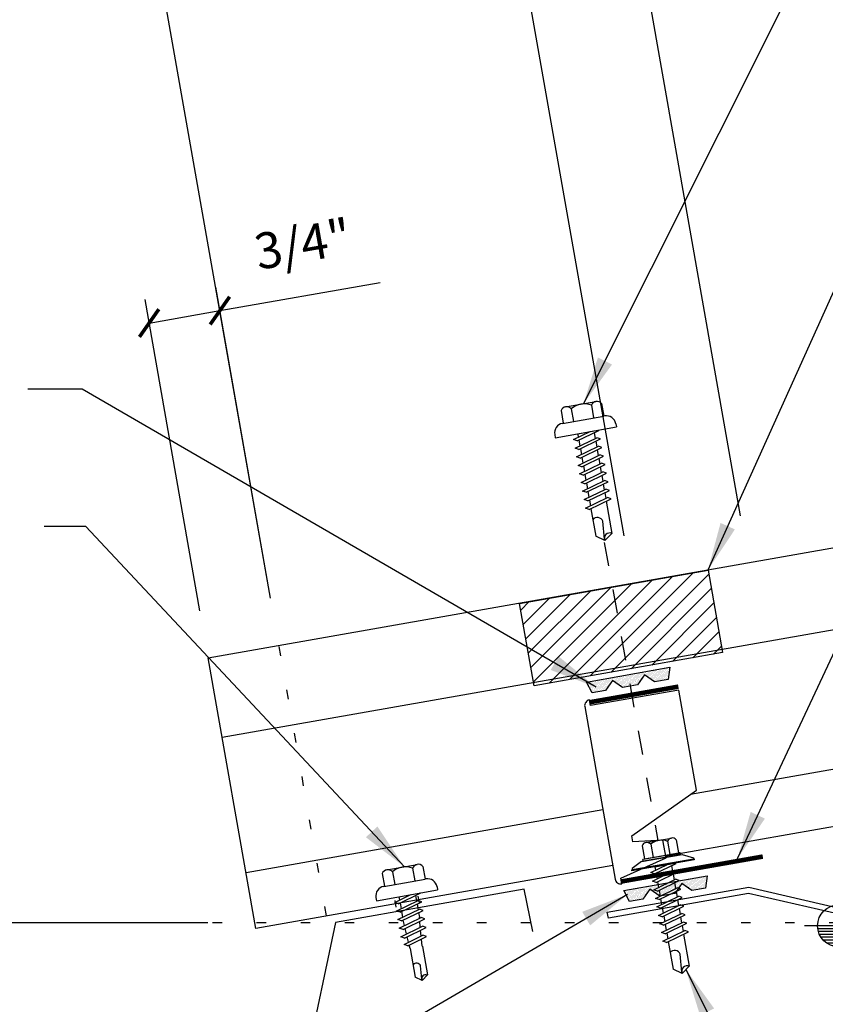
# Model space of a CAD drawing. Extents: x 8 to 103.4, y 2 to 48.3.
# Drawn here: x 15.7 to 24.1, y 21.7 to 32 of the extents above; entities that cross this region are included whole.
import ezdxf

# ---------------------------------------------------------------- set-up
doc = ezdxf.new("R2010")
doc.units = 0
doc.header["$LTSCALE"] = 4
doc.header["$MEASUREMENT"] = 0
doc.linetypes.add('ACAD_ISO07W100', pattern=[3, 0, -3])
doc.linetypes.add('DASH3', pattern=[0.125, 0.0625, -0.0625])
doc.layers.get('0').update_dxf_attribs({"linetype": 'CONTINUOUS'})
doc.layers.get('DEFPOINTS').update_dxf_attribs({"linetype": 'CONTINUOUS'})
for name, color, linetype in [('ANNOBJ', 7, 'CONTINUOUS'), ('ANNTEXT', 2, 'CONTINUOUS'), ('CLO', 3, 'CONTINUOUS'), ('DIM', 7, 'CONTINUOUS'), ('ELEV-MK', 3, 'CONTINUOUS'), ('FASTENER', 9, 'CONTINUOUS'), ('PANEL', 11, 'CONTINUOUS'), ('SEALANT', 8, 'CONTINUOUS'), ('STLA', 12, 'CONTINUOUS'), ('TAPE', 8, 'CONTINUOUS'), ('TEXT', 2, 'CONTINUOUS'), ('TRIM', 6, 'CONTINUOUS')]:
    doc.layers.add(name, color=color, linetype=linetype)
doc.styles.add('TEXT1', font='ROMANS.shx', dxfattribs={"width": 0.75, "height": 0.375})
doc.dimstyles.new('DETAIL', dxfattribs={"dimscale": 4, "dimtxt": 0.09375, "dimasz": 0.0625, "dimexe": 0.0625, "dimexo": 0.125, "dimgap": 0.0625, "dimtad": 1, "dimdec": 4, "dimzin": 3, "dimdsep": 46, "dimlunit": 4, "dimtxsty": 'TEXT1', "dimblk": 'ARCHTICK', "dimcen": 0.0625, "dimclrd": 7, "dimclre": 7, "dimclrt": 2, "dimadec": 0, "dimazin": 0, "dimtfac": 0.59375, "dimtdec": 4, "dimtmove": 0, "dimatfit": 3, "dimfxl": 0, "dimfrac": 2, "dimtolj": 1, "dimtzin": 3, "dimarcsym": 0})
doc.dimstyles.new('DETAIL$7', dxfattribs={"dimscale": 4, "dimtxt": 0.09375, "dimasz": 0.125, "dimexe": 0.0625, "dimexo": 0.125, "dimgap": 0.0625, "dimtad": 1, "dimdec": 4, "dimzin": 3, "dimdsep": 46, "dimlunit": 4, "dimtxsty": 'TEXT1', "dimblk": 'ARCHTICK', "dimcen": 0.0625, "dimclrd": 7, "dimclre": 7, "dimclrt": 2, "dimadec": 0, "dimazin": 0, "dimtfac": 0.59375, "dimtdec": 4, "dimtmove": 0, "dimatfit": 3, "dimfxl": 0, "dimfrac": 2, "dimtolj": 1, "dimtzin": 3, "dimarcsym": 0})

# ---------------------------------------------------------------- blocks, each defined once
blk = doc.blocks.new('MB_DW3')
at = {"layer": 'FASTENER'}
for p, q in [((-0.161, 0.337), (0.161, 0.337)), ((-0.215, 0.305), (-0.215, 0.171)), ((-0.107, 0.305), (-0.107, 0.171)), ((0.107, 0.305), (0.107, 0.171)), ((0.215, 0.305), (0.215, 0.171)), ((-0.224, 0.171), (0.215, 0.171)), ((-0.324, 0.071), (-0.324, 0.037)), ((-0.324, 0.037), (0.324, 0.037)), ((-0.139, -0.016), (0.046, 0.037)), ((-0.104, -0.036), (0.139, 0.033)), ((-0.086, 0.037), (0.086, 0.037)), ((-0.086, 0.037), (-0.086, -0.001)), ((0.086, 0.037), (0.133, 0.037)), ((0.086, 0.018), (0.086, -0.042)), ((0.139, 0.033), (0.133, 0.037)), ((0.324, 0.071), (0.324, 0.037)), ((-0.104, -0.036), (-0.139, -0.016)), ((-0.139, -0.107), (0.104, -0.038)), ((-0.104, -0.127), (0.139, -0.058)), ((-0.086, -0.031), (-0.086, -0.092)), ((0.086, -0.073), (0.086, -0.133)), ((0.139, -0.058), (0.104, -0.038)), ((-0.104, -0.127), (-0.139, -0.107)), ((-0.139, -0.198), (0.104, -0.128)), ((-0.104, -0.218), (-0.139, -0.198)), ((-0.104, -0.218), (0.139, -0.149)), ((-0.086, -0.122), (-0.086, -0.183)), ((0.086, -0.164), (0.086, -0.224)), ((0.139, -0.149), (0.104, -0.128)), ((-0.139, -0.289), (0.104, -0.219)), ((-0.104, -0.309), (-0.139, -0.289)), ((-0.104, -0.309), (0.139, -0.239)), ((-0.086, -0.213), (-0.086, -0.274)), ((-0.086, -0.304), (-0.086, -0.364)), ((0.086, -0.255), (0.086, -0.315)), ((0.139, -0.239), (0.104, -0.219)), ((-0.139, -0.38), (0.104, -0.31)), ((-0.104, -0.4), (-0.139, -0.38)), ((-0.139, -0.47), (0.104, -0.401)), ((-0.104, -0.4), (0.139, -0.33)), ((-0.086, -0.395), (-0.086, -0.455)), ((0.086, -0.345), (0.086, -0.406)), ((0.139, -0.33), (0.104, -0.31)), ((0.139, -0.421), (0.104, -0.401)), ((-0.104, -0.491), (-0.139, -0.47)), ((-0.139, -0.561), (0.104, -0.492)), ((-0.104, -0.491), (0.139, -0.421)), ((-0.104, -0.581), (0.139, -0.512)), ((-0.086, -0.486), (-0.086, -0.546)), ((0.086, -0.436), (0.086, -0.497)), ((0.139, -0.512), (0.104, -0.492)), ((-0.104, -0.581), (-0.139, -0.561)), ((-0.139, -0.652), (0.104, -0.583)), ((-0.104, -0.672), (0.139, -0.603)), ((-0.086, -0.577), (-0.086, -0.637)), ((0.086, -0.527), (0.086, -0.588)), ((0.139, -0.603), (0.104, -0.583)), ((-0.104, -0.672), (-0.139, -0.652)), ((-0.139, -0.743), (0.104, -0.674)), ((-0.104, -0.763), (0.139, -0.694)), ((-0.086, -0.667), (-0.086, -0.728)), ((0.086, -0.618), (0.086, -0.679)), ((0.086, -0.709), (0.086, -1.05)), ((0.139, -0.694), (0.104, -0.674)), ((-0.104, -0.763), (-0.139, -0.743)), ((-0.086, -0.758), (-0.086, -1.05)), ((-0.002, -1.095), (0.014, -0.909)), ((0, -1.111), (-0.086, -1.05)), ((0, -1.111), (0.086, -1.05))]:
    blk.add_line(p, q, dxfattribs=at)
for centre, radius, start, end in [((-0.161, 0.274), 0.0628, 29.8754, 150.1246), ((0, 0.141), 0.196, 56.9974, 123.0026), ((0.161, 0.274), 0.0628, 29.8754, 150.1246), ((-0.224, 0.071), 0.1, 90, 180), ((0.224, 0.071), 0.1, 0, 90), ((-0.046, -0.921), 0.0615, 11.1445, 130.906), ((0.054, -1.097), 0.0563, 55.4585, 194.8454)]:
    blk.add_arc(centre, radius, start, end, dxfattribs=at)
blk = doc.blocks.new('MB_UDICM')
at = {"layer": 'CLO'}
blk.add_lwpolyline([(0, 1), (0, 0.06, 0.414337), (0.06, 0), (0.06, 0.06), (0.562, 0.187), (0.562, 0.375), (0.25, 0.413), (0.25, 0.476), (1, 0.828), (1, 1.89), (0.06, 1.89), (0.06, 1.95, 0.414214), (0, 1.89)], format="xyb", close=True, dxfattribs=at)
at = {"layer": 'CLO', "const_width": 0.0478}
for points in [[(0.06, 1.926), (1, 1.926)], [(0.06, 0.024), (1.56, 0.024)]]:
    blk.add_lwpolyline(points, dxfattribs=at)
blk = doc.blocks.new('*X7')
at = {"color": 0}
for p, q in [((-0.434, 0.135), (-0.434, 0.135)), ((-0.434, 0.123), (-0.434, 0.123)), ((-0.422, 0.141), (-0.422, 0.141)), ((-0.422, 0.129), (-0.422, 0.129)), ((-0.422, 0.117), (-0.422, 0.117)), ((-0.422, 0.105), (-0.422, 0.105)), ((-0.41, 0.135), (-0.41, 0.135)), ((-0.41, 0.123), (-0.41, 0.123)), ((-0.41, 0.111), (-0.41, 0.111)), ((-0.398, 0.141), (-0.398, 0.141)), ((-0.398, 0.129), (-0.398, 0.129)), ((-0.398, 0.117), (-0.398, 0.117)), ((-0.398, 0.105), (-0.398, 0.105)), ((-0.387, 0.135), (-0.387, 0.135)), ((-0.387, 0.123), (-0.387, 0.123)), ((-0.387, 0.111), (-0.387, 0.111)), ((-0.375, 0.141), (-0.375, 0.141)), ((-0.375, 0.129), (-0.375, 0.129)), ((-0.375, 0.117), (-0.375, 0.117)), ((-0.375, 0.105), (-0.375, 0.105)), ((-0.363, 0.135), (-0.363, 0.135)), ((-0.363, 0.123), (-0.363, 0.123)), ((-0.363, 0.111), (-0.363, 0.111)), ((-0.352, 0.141), (-0.352, 0.141)), ((-0.352, 0.129), (-0.352, 0.129)), ((-0.352, 0.117), (-0.352, 0.117)), ((-0.352, 0.105), (-0.352, 0.105)), ((-0.34, 0.135), (-0.34, 0.135)), ((-0.34, 0.123), (-0.34, 0.123)), ((-0.34, 0.111), (-0.34, 0.111)), ((-0.328, 0.141), (-0.328, 0.141)), ((-0.328, 0.129), (-0.328, 0.129)), ((-0.328, 0.117), (-0.328, 0.117)), ((-0.328, 0.105), (-0.328, 0.105)), ((-0.316, 0.135), (-0.316, 0.135)), ((-0.316, 0.123), (-0.316, 0.123)), ((-0.316, 0.111), (-0.316, 0.111)), ((-0.305, 0.141), (-0.305, 0.141)), ((-0.305, 0.129), (-0.305, 0.129)), ((-0.305, 0.117), (-0.305, 0.117)), ((-0.305, 0.105), (-0.305, 0.105)), ((-0.293, 0.135), (-0.293, 0.135)), ((-0.293, 0.123), (-0.293, 0.123)), ((-0.293, 0.111), (-0.293, 0.111)), ((-0.281, 0.141), (-0.281, 0.141)), ((-0.281, 0.129), (-0.281, 0.129)), ((-0.281, 0.117), (-0.281, 0.117)), ((-0.281, 0.105), (-0.281, 0.105)), ((-0.27, 0.135), (-0.27, 0.135)), ((-0.27, 0.123), (-0.27, 0.123)), ((-0.27, 0.111), (-0.27, 0.111)), ((-0.258, 0.141), (-0.258, 0.141)), ((-0.258, 0.129), (-0.258, 0.129)), ((-0.258, 0.117), (-0.258, 0.117)), ((-0.258, 0.105), (-0.258, 0.105)), ((-0.246, 0.135), (-0.246, 0.135)), ((-0.246, 0.123), (-0.246, 0.123)), ((-0.246, 0.111), (-0.246, 0.111)), ((-0.234, 0.141), (-0.234, 0.141)), ((-0.234, 0.129), (-0.234, 0.129)), ((-0.234, 0.117), (-0.234, 0.117)), ((-0.234, 0.105), (-0.234, 0.105)), ((-0.223, 0.135), (-0.223, 0.135)), ((-0.223, 0.123), (-0.223, 0.123)), ((-0.223, 0.111), (-0.223, 0.111)), ((-0.211, 0.141), (-0.211, 0.141)), ((-0.211, 0.129), (-0.211, 0.129)), ((-0.211, 0.117), (-0.211, 0.117)), ((-0.211, 0.105), (-0.211, 0.105)), ((-0.199, 0.135), (-0.199, 0.135)), ((-0.199, 0.123), (-0.199, 0.123)), ((-0.199, 0.111), (-0.199, 0.111)), ((-0.188, 0.141), (-0.188, 0.141)), ((-0.188, 0.129), (-0.188, 0.129)), ((-0.188, 0.117), (-0.188, 0.117)), ((-0.188, 0.105), (-0.188, 0.105)), ((-0.176, 0.135), (-0.176, 0.135)), ((-0.176, 0.123), (-0.176, 0.123)), ((-0.176, 0.111), (-0.176, 0.111)), ((-0.164, 0.141), (-0.164, 0.141)), ((-0.164, 0.129), (-0.164, 0.129)), ((-0.164, 0.117), (-0.164, 0.117)), ((-0.164, 0.105), (-0.164, 0.105)), ((-0.152, 0.135), (-0.152, 0.135)), ((-0.152, 0.123), (-0.152, 0.123)), ((-0.152, 0.111), (-0.152, 0.111)), ((-0.141, 0.141), (-0.141, 0.141)), ((-0.141, 0.129), (-0.141, 0.129)), ((-0.141, 0.117), (-0.141, 0.117)), ((-0.141, 0.105), (-0.141, 0.105)), ((-0.129, 0.135), (-0.129, 0.135)), ((-0.129, 0.123), (-0.129, 0.123)), ((-0.129, 0.111), (-0.129, 0.111)), ((-0.117, 0.141), (-0.117, 0.141)), ((-0.117, 0.129), (-0.117, 0.129)), ((-0.117, 0.117), (-0.117, 0.117)), ((-0.117, 0.105), (-0.117, 0.105)), ((-0.105, 0.135), (-0.105, 0.135)), ((-0.105, 0.123), (-0.105, 0.123)), ((-0.105, 0.111), (-0.105, 0.111)), ((-0.094, 0.141), (-0.094, 0.141)), ((-0.094, 0.129), (-0.094, 0.129)), ((-0.094, 0.117), (-0.094, 0.117)), ((-0.094, 0.105), (-0.094, 0.105)), ((-0.082, 0.135), (-0.082, 0.135)), ((-0.082, 0.123), (-0.082, 0.123)), ((-0.082, 0.111), (-0.082, 0.111)), ((-0.07, 0.141), (-0.07, 0.141)), ((-0.07, 0.129), (-0.07, 0.129)), ((-0.07, 0.117), (-0.07, 0.117)), ((-0.07, 0.105), (-0.07, 0.105)), ((-0.059, 0.135), (-0.059, 0.135)), ((-0.059, 0.123), (-0.059, 0.123)), ((-0.059, 0.111), (-0.059, 0.111)), ((-0.047, 0.141), (-0.047, 0.141)), ((-0.047, 0.129), (-0.047, 0.129)), ((-0.047, 0.117), (-0.047, 0.117)), ((-0.047, 0.105), (-0.047, 0.105)), ((-0.035, 0.135), (-0.035, 0.135)), ((-0.035, 0.123), (-0.035, 0.123)), ((-0.035, 0.111), (-0.035, 0.111)), ((-0.023, 0.141), (-0.023, 0.141)), ((-0.023, 0.129), (-0.023, 0.129)), ((-0.023, 0.117), (-0.023, 0.117)), ((-0.023, 0.105), (-0.023, 0.105)), ((-0.012, 0.135), (-0.012, 0.135)), ((-0.012, 0.123), (-0.012, 0.123)), ((-0.012, 0.111), (-0.012, 0.111)), ((0, 0.141), (0, 0.141)), ((0, 0.129), (0, 0.129)), ((0, 0.117), (0, 0.117)), ((0, 0.105), (0, 0.105)), ((0.012, 0.135), (0.012, 0.135)), ((0.012, 0.123), (0.012, 0.123)), ((0.012, 0.111), (0.012, 0.111)), ((0.023, 0.141), (0.023, 0.141)), ((0.023, 0.129), (0.023, 0.129)), ((0.023, 0.117), (0.023, 0.117)), ((0.023, 0.105), (0.023, 0.105)), ((0.035, 0.135), (0.035, 0.135)), ((0.035, 0.123), (0.035, 0.123)), ((0.035, 0.111), (0.035, 0.111)), ((0.047, 0.141), (0.047, 0.141)), ((0.047, 0.129), (0.047, 0.129)), ((0.047, 0.117), (0.047, 0.117)), ((0.047, 0.105), (0.047, 0.105)), ((0.059, 0.135), (0.059, 0.135)), ((0.059, 0.123), (0.059, 0.123)), ((0.059, 0.111), (0.059, 0.111)), ((0.07, 0.141), (0.07, 0.141)), ((0.07, 0.129), (0.07, 0.129)), ((0.07, 0.117), (0.07, 0.117)), ((0.07, 0.105), (0.07, 0.105)), ((0.082, 0.135), (0.082, 0.135)), ((0.082, 0.123), (0.082, 0.123)), ((0.082, 0.111), (0.082, 0.111)), ((0.094, 0.141), (0.094, 0.141)), ((0.094, 0.129), (0.094, 0.129)), ((0.094, 0.117), (0.094, 0.117)), ((0.094, 0.105), (0.094, 0.105)), ((0.105, 0.135), (0.105, 0.135)), ((0.105, 0.123), (0.105, 0.123)), ((0.105, 0.111), (0.105, 0.111)), ((0.117, 0.141), (0.117, 0.141)), ((0.117, 0.129), (0.117, 0.129)), ((0.117, 0.117), (0.117, 0.117)), ((0.117, 0.105), (0.117, 0.105)), ((0.129, 0.135), (0.129, 0.135)), ((0.129, 0.123), (0.129, 0.123)), ((0.129, 0.111), (0.129, 0.111)), ((0.141, 0.141), (0.141, 0.141)), ((0.141, 0.129), (0.141, 0.129)), ((0.141, 0.117), (0.141, 0.117)), ((0.141, 0.105), (0.141, 0.105)), ((0.152, 0.135), (0.152, 0.135)), ((0.152, 0.123), (0.152, 0.123)), ((0.152, 0.111), (0.152, 0.111)), ((0.164, 0.141), (0.164, 0.141)), ((0.164, 0.129), (0.164, 0.129)), ((0.164, 0.117), (0.164, 0.117)), ((0.164, 0.105), (0.164, 0.105)), ((0.176, 0.135), (0.176, 0.135)), ((0.176, 0.123), (0.176, 0.123)), ((0.176, 0.111), (0.176, 0.111)), ((0.188, 0.141), (0.188, 0.141)), ((0.188, 0.129), (0.188, 0.129)), ((0.188, 0.117), (0.188, 0.117)), ((0.188, 0.105), (0.188, 0.105)), ((0.199, 0.135), (0.199, 0.135)), ((0.199, 0.123), (0.199, 0.123)), ((0.199, 0.111), (0.199, 0.111)), ((0.211, 0.141), (0.211, 0.141)), ((0.211, 0.129), (0.211, 0.129)), ((0.211, 0.117), (0.211, 0.117)), ((0.211, 0.105), (0.211, 0.105)), ((0.223, 0.135), (0.223, 0.135)), ((0.223, 0.123), (0.223, 0.123)), ((0.223, 0.111), (0.223, 0.111)), ((0.234, 0.141), (0.234, 0.141)), ((0.234, 0.129), (0.234, 0.129)), ((0.234, 0.117), (0.234, 0.117)), ((0.234, 0.105), (0.234, 0.105)), ((0.246, 0.135), (0.246, 0.135)), ((0.246, 0.123), (0.246, 0.123)), ((0.246, 0.111), (0.246, 0.111)), ((0.258, 0.141), (0.258, 0.141)), ((0.258, 0.129), (0.258, 0.129)), ((0.258, 0.117), (0.258, 0.117)), ((0.258, 0.105), (0.258, 0.105)), ((0.27, 0.135), (0.27, 0.135)), ((0.27, 0.123), (0.27, 0.123)), ((0.27, 0.111), (0.27, 0.111)), ((0.281, 0.141), (0.281, 0.141)), ((0.281, 0.129), (0.281, 0.129)), ((0.281, 0.117), (0.281, 0.117)), ((0.281, 0.105), (0.281, 0.105)), ((0.293, 0.135), (0.293, 0.135)), ((0.293, 0.123), (0.293, 0.123)), ((0.293, 0.111), (0.293, 0.111)), ((0.305, 0.141), (0.305, 0.141)), ((0.305, 0.129), (0.305, 0.129)), ((0.305, 0.117), (0.305, 0.117)), ((0.305, 0.105), (0.305, 0.105)), ((0.316, 0.135), (0.316, 0.135)), ((0.316, 0.123), (0.316, 0.123)), ((0.316, 0.111), (0.316, 0.111)), ((0.328, 0.141), (0.328, 0.141)), ((0.328, 0.129), (0.328, 0.129)), ((0.328, 0.117), (0.328, 0.117)), ((0.328, 0.105), (0.328, 0.105)), ((0.34, 0.135), (0.34, 0.135)), ((0.34, 0.123), (0.34, 0.123)), ((0.34, 0.111), (0.34, 0.111)), ((0.352, 0.141), (0.352, 0.141)), ((0.352, 0.129), (0.352, 0.129)), ((0.352, 0.117), (0.352, 0.117)), ((0.352, 0.105), (0.352, 0.105)), ((0.363, 0.135), (0.363, 0.135)), ((0.363, 0.123), (0.363, 0.123)), ((0.363, 0.111), (0.363, 0.111)), ((0.375, 0.141), (0.375, 0.141)), ((0.375, 0.129), (0.375, 0.129)), ((0.375, 0.117), (0.375, 0.117)), ((0.375, 0.105), (0.375, 0.105)), ((0.387, 0.135), (0.387, 0.135)), ((0.387, 0.123), (0.387, 0.123)), ((0.387, 0.111), (0.387, 0.111)), ((0.398, 0.141), (0.398, 0.141)), ((0.398, 0.129), (0.398, 0.129)), ((0.398, 0.117), (0.398, 0.117)), ((0.398, 0.105), (0.398, 0.105)), ((0.41, 0.135), (0.41, 0.135)), ((0.41, 0.123), (0.41, 0.123)), ((0.41, 0.111), (0.41, 0.111)), ((0.422, 0.141), (0.422, 0.141)), ((0.422, 0.129), (0.422, 0.129)), ((0.422, 0.117), (0.422, 0.117)), ((0.422, 0.105), (0.422, 0.105)), ((0.434, 0.135), (0.434, 0.135)), ((0.434, 0.123), (0.434, 0.123)), ((-0.422, 0.094), (-0.422, 0.094)), ((-0.422, 0.082), (-0.422, 0.082)), ((-0.41, 0.1), (-0.41, 0.1)), ((-0.41, 0.088), (-0.41, 0.088)), ((-0.41, 0.076), (-0.41, 0.076)), ((-0.41, 0.064), (-0.41, 0.064)), ((-0.41, 0.053), (-0.41, 0.053)), ((-0.41, 0.041), (-0.41, 0.041)), ((-0.398, 0.094), (-0.398, 0.094)), ((-0.398, 0.082), (-0.398, 0.082)), ((-0.398, 0.07), (-0.398, 0.07)), ((-0.398, 0.059), (-0.398, 0.059)), ((-0.398, 0.047), (-0.398, 0.047)), ((-0.398, 0.035), (-0.398, 0.035)), ((-0.398, 0.023), (-0.398, 0.023)), ((-0.387, 0.1), (-0.387, 0.1)), ((-0.387, 0.088), (-0.387, 0.088)), ((-0.387, 0.076), (-0.387, 0.076)), ((-0.387, 0.064), (-0.387, 0.064)), ((-0.387, 0.053), (-0.387, 0.053)), ((-0.387, 0.041), (-0.387, 0.041)), ((-0.387, 0.029), (-0.387, 0.029)), ((-0.375, 0.094), (-0.375, 0.094)), ((-0.375, 0.082), (-0.375, 0.082)), ((-0.375, 0.07), (-0.375, 0.07)), ((-0.375, 0.059), (-0.375, 0.059)), ((-0.375, 0.047), (-0.375, 0.047)), ((-0.375, 0.035), (-0.375, 0.035)), ((-0.375, 0.023), (-0.375, 0.023)), ((-0.363, 0.1), (-0.363, 0.1)), ((-0.363, 0.088), (-0.363, 0.088)), ((-0.363, 0.076), (-0.363, 0.076)), ((-0.363, 0.064), (-0.363, 0.064)), ((-0.363, 0.053), (-0.363, 0.053)), ((-0.363, 0.041), (-0.363, 0.041)), ((-0.363, 0.029), (-0.363, 0.029)), ((-0.352, 0.094), (-0.352, 0.094)), ((-0.352, 0.082), (-0.352, 0.082)), ((-0.352, 0.07), (-0.352, 0.07)), ((-0.352, 0.059), (-0.352, 0.059)), ((-0.352, 0.047), (-0.352, 0.047)), ((-0.352, 0.035), (-0.352, 0.035)), ((-0.352, 0.023), (-0.352, 0.023)), ((-0.34, 0.1), (-0.34, 0.1)), ((-0.34, 0.088), (-0.34, 0.088)), ((-0.34, 0.076), (-0.34, 0.076)), ((-0.34, 0.064), (-0.34, 0.064)), ((-0.34, 0.053), (-0.34, 0.053)), ((-0.34, 0.041), (-0.34, 0.041)), ((-0.34, 0.029), (-0.34, 0.029)), ((-0.328, 0.094), (-0.328, 0.094)), ((-0.328, 0.082), (-0.328, 0.082)), ((-0.328, 0.07), (-0.328, 0.07)), ((-0.328, 0.059), (-0.328, 0.059)), ((-0.328, 0.047), (-0.328, 0.047)), ((-0.328, 0.035), (-0.328, 0.035)), ((-0.328, 0.023), (-0.328, 0.023)), ((-0.316, 0.1), (-0.316, 0.1)), ((-0.316, 0.088), (-0.316, 0.088)), ((-0.316, 0.076), (-0.316, 0.076)), ((-0.316, 0.064), (-0.316, 0.064)), ((-0.316, 0.053), (-0.316, 0.053)), ((-0.316, 0.041), (-0.316, 0.041)), ((-0.316, 0.029), (-0.316, 0.029)), ((-0.305, 0.094), (-0.305, 0.094)), ((-0.305, 0.082), (-0.305, 0.082)), ((-0.305, 0.07), (-0.305, 0.07)), ((-0.305, 0.059), (-0.305, 0.059)), ((-0.305, 0.047), (-0.305, 0.047)), ((-0.305, 0.035), (-0.305, 0.035)), ((-0.305, 0.023), (-0.305, 0.023)), ((-0.293, 0.1), (-0.293, 0.1)), ((-0.293, 0.088), (-0.293, 0.088)), ((-0.293, 0.076), (-0.293, 0.076)), ((-0.293, 0.064), (-0.293, 0.064)), ((-0.293, 0.053), (-0.293, 0.053)), ((-0.293, 0.041), (-0.293, 0.041)), ((-0.293, 0.029), (-0.293, 0.029)), ((-0.281, 0.094), (-0.281, 0.094)), ((-0.281, 0.082), (-0.281, 0.082)), ((-0.281, 0.07), (-0.281, 0.07)), ((-0.281, 0.059), (-0.281, 0.059)), ((-0.281, 0.047), (-0.281, 0.047)), ((-0.281, 0.035), (-0.281, 0.035)), ((-0.281, 0.023), (-0.281, 0.023)), ((-0.27, 0.1), (-0.27, 0.1)), ((-0.27, 0.088), (-0.27, 0.088)), ((-0.27, 0.076), (-0.27, 0.076)), ((-0.27, 0.064), (-0.27, 0.064)), ((-0.27, 0.053), (-0.27, 0.053)), ((-0.27, 0.041), (-0.27, 0.041)), ((-0.27, 0.029), (-0.27, 0.029)), ((-0.258, 0.094), (-0.258, 0.094)), ((-0.258, 0.082), (-0.258, 0.082)), ((-0.258, 0.07), (-0.258, 0.07)), ((-0.258, 0.059), (-0.258, 0.059)), ((-0.258, 0.047), (-0.258, 0.047)), ((-0.258, 0.035), (-0.258, 0.035)), ((-0.258, 0.023), (-0.258, 0.023)), ((-0.246, 0.1), (-0.246, 0.1)), ((-0.246, 0.088), (-0.246, 0.088)), ((-0.246, 0.076), (-0.246, 0.076)), ((-0.246, 0.064), (-0.246, 0.064)), ((-0.246, 0.053), (-0.246, 0.053)), ((-0.246, 0.041), (-0.246, 0.041)), ((-0.234, 0.094), (-0.234, 0.094)), ((-0.234, 0.082), (-0.234, 0.082)), ((-0.234, 0.07), (-0.234, 0.07)), ((-0.234, 0.059), (-0.234, 0.059)), ((-0.234, 0.047), (-0.234, 0.047)), ((-0.223, 0.1), (-0.223, 0.1)), ((-0.223, 0.088), (-0.223, 0.088)), ((-0.223, 0.076), (-0.223, 0.076)), ((-0.223, 0.064), (-0.223, 0.064)), ((-0.211, 0.094), (-0.211, 0.094)), ((-0.211, 0.082), (-0.211, 0.082)), ((-0.211, 0.07), (-0.211, 0.07)), ((-0.199, 0.1), (-0.199, 0.1)), ((-0.199, 0.088), (-0.199, 0.088)), ((-0.188, 0.094), (-0.188, 0.094)), ((-0.152, 0.1), (-0.152, 0.1)), ((-0.141, 0.094), (-0.141, 0.094)), ((-0.141, 0.082), (-0.141, 0.082)), ((-0.129, 0.1), (-0.129, 0.1)), ((-0.129, 0.088), (-0.129, 0.088)), ((-0.129, 0.076), (-0.129, 0.076)), ((-0.117, 0.094), (-0.117, 0.094)), ((-0.117, 0.082), (-0.117, 0.082)), ((-0.117, 0.07), (-0.117, 0.07)), ((-0.117, 0.059), (-0.117, 0.059)), ((-0.105, 0.1), (-0.105, 0.1)), ((-0.105, 0.088), (-0.105, 0.088)), ((-0.105, 0.076), (-0.105, 0.076)), ((-0.105, 0.064), (-0.105, 0.064)), ((-0.105, 0.053), (-0.105, 0.053)), ((-0.094, 0.094), (-0.094, 0.094)), ((-0.094, 0.082), (-0.094, 0.082)), ((-0.094, 0.07), (-0.094, 0.07)), ((-0.094, 0.059), (-0.094, 0.059)), ((-0.094, 0.047), (-0.094, 0.047)), ((-0.094, 0.035), (-0.094, 0.035)), ((-0.082, 0.1), (-0.082, 0.1)), ((-0.082, 0.088), (-0.082, 0.088)), ((-0.082, 0.076), (-0.082, 0.076)), ((-0.082, 0.064), (-0.082, 0.064)), ((-0.082, 0.053), (-0.082, 0.053)), ((-0.082, 0.041), (-0.082, 0.041)), ((-0.082, 0.029), (-0.082, 0.029)), ((-0.07, 0.094), (-0.07, 0.094)), ((-0.07, 0.082), (-0.07, 0.082)), ((-0.07, 0.07), (-0.07, 0.07)), ((-0.07, 0.059), (-0.07, 0.059)), ((-0.07, 0.047), (-0.07, 0.047)), ((-0.07, 0.035), (-0.07, 0.035)), ((-0.07, 0.023), (-0.07, 0.023)), ((-0.059, 0.1), (-0.059, 0.1)), ((-0.059, 0.088), (-0.059, 0.088)), ((-0.059, 0.076), (-0.059, 0.076)), ((-0.059, 0.064), (-0.059, 0.064)), ((-0.059, 0.053), (-0.059, 0.053)), ((-0.059, 0.041), (-0.059, 0.041)), ((-0.059, 0.029), (-0.059, 0.029)), ((-0.047, 0.094), (-0.047, 0.094)), ((-0.047, 0.082), (-0.047, 0.082)), ((-0.047, 0.07), (-0.047, 0.07)), ((-0.047, 0.059), (-0.047, 0.059)), ((-0.047, 0.047), (-0.047, 0.047)), ((-0.047, 0.035), (-0.047, 0.035)), ((-0.047, 0.023), (-0.047, 0.023)), ((-0.035, 0.1), (-0.035, 0.1)), ((-0.035, 0.088), (-0.035, 0.088)), ((-0.035, 0.076), (-0.035, 0.076)), ((-0.035, 0.064), (-0.035, 0.064)), ((-0.035, 0.053), (-0.035, 0.053)), ((-0.035, 0.041), (-0.035, 0.041)), ((-0.035, 0.029), (-0.035, 0.029)), ((-0.023, 0.094), (-0.023, 0.094)), ((-0.023, 0.082), (-0.023, 0.082)), ((-0.023, 0.07), (-0.023, 0.07)), ((-0.023, 0.059), (-0.023, 0.059)), ((-0.023, 0.047), (-0.023, 0.047)), ((-0.023, 0.035), (-0.023, 0.035)), ((-0.023, 0.023), (-0.023, 0.023)), ((-0.012, 0.1), (-0.012, 0.1)), ((-0.012, 0.088), (-0.012, 0.088)), ((-0.012, 0.076), (-0.012, 0.076)), ((-0.012, 0.064), (-0.012, 0.064)), ((-0.012, 0.053), (-0.012, 0.053)), ((-0.012, 0.041), (-0.012, 0.041)), ((-0.012, 0.029), (-0.012, 0.029)), ((0, 0.094), (0, 0.094)), ((0, 0.082), (0, 0.082)), ((0, 0.07), (0, 0.07)), ((0, 0.059), (0, 0.059)), ((0, 0.047), (0, 0.047)), ((0, 0.035), (0, 0.035)), ((0, 0.023), (0, 0.023)), ((0.012, 0.1), (0.012, 0.1)), ((0.012, 0.088), (0.012, 0.088)), ((0.012, 0.076), (0.012, 0.076)), ((0.012, 0.064), (0.012, 0.064)), ((0.012, 0.053), (0.012, 0.053)), ((0.012, 0.041), (0.012, 0.041)), ((0.012, 0.029), (0.012, 0.029)), ((0.023, 0.094), (0.023, 0.094)), ((0.023, 0.082), (0.023, 0.082)), ((0.023, 0.07), (0.023, 0.07)), ((0.023, 0.059), (0.023, 0.059)), ((0.023, 0.047), (0.023, 0.047)), ((0.023, 0.035), (0.023, 0.035)), ((0.023, 0.023), (0.023, 0.023)), ((0.035, 0.1), (0.035, 0.1)), ((0.035, 0.088), (0.035, 0.088)), ((0.035, 0.076), (0.035, 0.076)), ((0.035, 0.064), (0.035, 0.064)), ((0.035, 0.053), (0.035, 0.053)), ((0.035, 0.041), (0.035, 0.041)), ((0.035, 0.029), (0.035, 0.029)), ((0.047, 0.094), (0.047, 0.094)), ((0.047, 0.082), (0.047, 0.082)), ((0.047, 0.07), (0.047, 0.07)), ((0.047, 0.059), (0.047, 0.059)), ((0.047, 0.047), (0.047, 0.047)), ((0.047, 0.035), (0.047, 0.035)), ((0.047, 0.023), (0.047, 0.023)), ((0.059, 0.1), (0.059, 0.1)), ((0.059, 0.088), (0.059, 0.088)), ((0.059, 0.076), (0.059, 0.076)), ((0.059, 0.064), (0.059, 0.064)), ((0.059, 0.053), (0.059, 0.053)), ((0.059, 0.041), (0.059, 0.041)), ((0.059, 0.029), (0.059, 0.029)), ((0.07, 0.094), (0.07, 0.094)), ((0.07, 0.082), (0.07, 0.082)), ((0.07, 0.07), (0.07, 0.07)), ((0.07, 0.059), (0.07, 0.059)), ((0.07, 0.047), (0.07, 0.047)), ((0.07, 0.035), (0.07, 0.035)), ((0.07, 0.023), (0.07, 0.023)), ((0.082, 0.1), (0.082, 0.1)), ((0.082, 0.088), (0.082, 0.088)), ((0.082, 0.076), (0.082, 0.076)), ((0.082, 0.064), (0.082, 0.064)), ((0.082, 0.053), (0.082, 0.053)), ((0.082, 0.041), (0.082, 0.041)), ((0.082, 0.029), (0.082, 0.029)), ((0.094, 0.094), (0.094, 0.094)), ((0.094, 0.082), (0.094, 0.082)), ((0.094, 0.07), (0.094, 0.07)), ((0.094, 0.059), (0.094, 0.059)), ((0.094, 0.047), (0.094, 0.047)), ((0.094, 0.035), (0.094, 0.035)), ((0.105, 0.1), (0.105, 0.1)), ((0.105, 0.088), (0.105, 0.088)), ((0.105, 0.076), (0.105, 0.076)), ((0.105, 0.064), (0.105, 0.064)), ((0.105, 0.053), (0.105, 0.053)), ((0.117, 0.094), (0.117, 0.094)), ((0.117, 0.082), (0.117, 0.082)), ((0.117, 0.07), (0.117, 0.07)), ((0.117, 0.059), (0.117, 0.059)), ((0.129, 0.1), (0.129, 0.1)), ((0.129, 0.088), (0.129, 0.088)), ((0.129, 0.076), (0.129, 0.076)), ((0.141, 0.094), (0.141, 0.094)), ((0.141, 0.082), (0.141, 0.082)), ((0.152, 0.1), (0.152, 0.1)), ((0.188, 0.094), (0.188, 0.094)), ((0.199, 0.1), (0.199, 0.1)), ((0.199, 0.088), (0.199, 0.088)), ((0.211, 0.094), (0.211, 0.094)), ((0.211, 0.082), (0.211, 0.082)), ((0.211, 0.07), (0.211, 0.07)), ((0.223, 0.1), (0.223, 0.1)), ((0.223, 0.088), (0.223, 0.088)), ((0.223, 0.076), (0.223, 0.076)), ((0.223, 0.064), (0.223, 0.064)), ((0.234, 0.094), (0.234, 0.094)), ((0.234, 0.082), (0.234, 0.082)), ((0.234, 0.07), (0.234, 0.07)), ((0.234, 0.059), (0.234, 0.059)), ((0.234, 0.047), (0.234, 0.047)), ((0.246, 0.1), (0.246, 0.1)), ((0.246, 0.088), (0.246, 0.088)), ((0.246, 0.076), (0.246, 0.076)), ((0.246, 0.064), (0.246, 0.064)), ((0.246, 0.053), (0.246, 0.053)), ((0.246, 0.041), (0.246, 0.041)), ((0.258, 0.094), (0.258, 0.094)), ((0.258, 0.082), (0.258, 0.082)), ((0.258, 0.07), (0.258, 0.07)), ((0.258, 0.059), (0.258, 0.059)), ((0.258, 0.047), (0.258, 0.047)), ((0.258, 0.035), (0.258, 0.035)), ((0.258, 0.023), (0.258, 0.023)), ((0.27, 0.1), (0.27, 0.1)), ((0.27, 0.088), (0.27, 0.088)), ((0.27, 0.076), (0.27, 0.076)), ((0.27, 0.064), (0.27, 0.064)), ((0.27, 0.053), (0.27, 0.053)), ((0.27, 0.041), (0.27, 0.041)), ((0.27, 0.029), (0.27, 0.029)), ((0.281, 0.094), (0.281, 0.094)), ((0.281, 0.082), (0.281, 0.082)), ((0.281, 0.07), (0.281, 0.07)), ((0.281, 0.059), (0.281, 0.059)), ((0.281, 0.047), (0.281, 0.047)), ((0.281, 0.035), (0.281, 0.035)), ((0.281, 0.023), (0.281, 0.023)), ((0.293, 0.1), (0.293, 0.1)), ((0.293, 0.088), (0.293, 0.088)), ((0.293, 0.076), (0.293, 0.076)), ((0.293, 0.064), (0.293, 0.064)), ((0.293, 0.053), (0.293, 0.053)), ((0.293, 0.041), (0.293, 0.041)), ((0.293, 0.029), (0.293, 0.029)), ((0.305, 0.094), (0.305, 0.094)), ((0.305, 0.082), (0.305, 0.082)), ((0.305, 0.07), (0.305, 0.07)), ((0.305, 0.059), (0.305, 0.059)), ((0.305, 0.047), (0.305, 0.047)), ((0.305, 0.035), (0.305, 0.035)), ((0.305, 0.023), (0.305, 0.023)), ((0.316, 0.1), (0.316, 0.1)), ((0.316, 0.088), (0.316, 0.088)), ((0.316, 0.076), (0.316, 0.076)), ((0.316, 0.064), (0.316, 0.064)), ((0.316, 0.053), (0.316, 0.053)), ((0.316, 0.041), (0.316, 0.041)), ((0.316, 0.029), (0.316, 0.029)), ((0.328, 0.094), (0.328, 0.094)), ((0.328, 0.082), (0.328, 0.082)), ((0.328, 0.07), (0.328, 0.07)), ((0.328, 0.059), (0.328, 0.059)), ((0.328, 0.047), (0.328, 0.047)), ((0.328, 0.035), (0.328, 0.035)), ((0.328, 0.023), (0.328, 0.023)), ((0.34, 0.1), (0.34, 0.1)), ((0.34, 0.088), (0.34, 0.088)), ((0.34, 0.076), (0.34, 0.076)), ((0.34, 0.064), (0.34, 0.064)), ((0.34, 0.053), (0.34, 0.053)), ((0.34, 0.041), (0.34, 0.041)), ((0.34, 0.029), (0.34, 0.029)), ((0.352, 0.094), (0.352, 0.094)), ((0.352, 0.082), (0.352, 0.082)), ((0.352, 0.07), (0.352, 0.07)), ((0.352, 0.059), (0.352, 0.059)), ((0.352, 0.047), (0.352, 0.047)), ((0.352, 0.035), (0.352, 0.035)), ((0.352, 0.023), (0.352, 0.023)), ((0.363, 0.1), (0.363, 0.1)), ((0.363, 0.088), (0.363, 0.088)), ((0.363, 0.076), (0.363, 0.076)), ((0.363, 0.064), (0.363, 0.064)), ((0.363, 0.053), (0.363, 0.053)), ((0.363, 0.041), (0.363, 0.041)), ((0.363, 0.029), (0.363, 0.029)), ((0.375, 0.094), (0.375, 0.094)), ((0.375, 0.082), (0.375, 0.082)), ((0.375, 0.07), (0.375, 0.07)), ((0.375, 0.059), (0.375, 0.059)), ((0.375, 0.047), (0.375, 0.047)), ((0.375, 0.035), (0.375, 0.035)), ((0.375, 0.023), (0.375, 0.023)), ((0.387, 0.1), (0.387, 0.1)), ((0.387, 0.088), (0.387, 0.088)), ((0.387, 0.076), (0.387, 0.076)), ((0.387, 0.064), (0.387, 0.064)), ((0.387, 0.053), (0.387, 0.053)), ((0.387, 0.041), (0.387, 0.041)), ((0.387, 0.029), (0.387, 0.029)), ((0.398, 0.094), (0.398, 0.094)), ((0.398, 0.082), (0.398, 0.082)), ((0.398, 0.07), (0.398, 0.07)), ((0.398, 0.059), (0.398, 0.059)), ((0.398, 0.047), (0.398, 0.047)), ((0.398, 0.035), (0.398, 0.035)), ((0.398, 0.023), (0.398, 0.023)), ((0.41, 0.1), (0.41, 0.1)), ((0.41, 0.088), (0.41, 0.088)), ((0.41, 0.076), (0.41, 0.076)), ((0.41, 0.064), (0.41, 0.064)), ((0.41, 0.053), (0.41, 0.053)), ((0.41, 0.041), (0.41, 0.041)), ((0.422, 0.094), (0.422, 0.094)), ((0.422, 0.082), (0.422, 0.082))]:
    blk.add_line(p, q, dxfattribs=at)
blk = doc.blocks.new('MB_DBTAP')
at = {"layer": 'TAPE', "color": 9}
blk.add_lwpolyline([(-0.403, 0.018), (-0.442, 0.141), (0.442, 0.141), (0.403, 0.018), (0.26, 0.018), (0.17, 0.109), (0.079, 0.018), (0, 0.018), (-0.079, 0.018), (-0.17, 0.109), (-0.26, 0.018)], close=True, dxfattribs=at)
at = {"layer": 'TAPE', "color": 251}
blk.add_blockref('*X7', (0, 0), dxfattribs=at)
blk = doc.blocks.new('MB_DW1')
at = {"layer": 'FASTENER'}
for p, q in [((-0.181, 0.276), (-0.181, 0.137)), ((-0.135, 0.302), (0.135, 0.302)), ((-0.089, 0.276), (-0.089, 0.137)), ((0.089, 0.276), (0.089, 0.137)), ((0.181, 0.276), (0.181, 0.137)), ((-0.217, 0.114), (-0.326, 0.059)), ((-0.217, 0.114), (0.217, 0.114)), ((-0.193, 0.137), (0.193, 0.137)), ((-0.193, 0.119), (0.193, 0.119)), ((-0.181, 0.137), (0.181, 0.137)), ((0.217, 0.114), (0.326, 0.059)), ((-0.326, 0.059), (-0.326, 0.049)), ((-0.326, 0.049), (0.326, 0.049)), ((-0.139, -0.016), (0.046, 0.037)), ((-0.104, -0.036), (0.139, 0.033)), ((-0.086, 0.037), (-0.086, -0.001)), ((-0.086, 0.037), (0.086, 0.037)), ((0.086, 0.037), (0.133, 0.037)), ((0.086, 0.018), (0.086, -0.042)), ((0.139, 0.033), (0.133, 0.037)), ((0.326, 0.059), (0.326, 0.049)), ((-0.104, -0.036), (-0.139, -0.016)), ((-0.139, -0.107), (0.104, -0.038)), ((-0.104, -0.127), (0.139, -0.058)), ((-0.086, -0.031), (-0.086, -0.092)), ((0.086, -0.073), (0.086, -0.133)), ((0.139, -0.058), (0.104, -0.038)), ((-0.104, -0.127), (-0.139, -0.107)), ((-0.139, -0.198), (0.104, -0.128)), ((-0.104, -0.218), (-0.139, -0.198)), ((-0.104, -0.218), (0.139, -0.149)), ((-0.086, -0.122), (-0.086, -0.183)), ((0.086, -0.164), (0.086, -0.224)), ((0.139, -0.149), (0.104, -0.128)), ((-0.139, -0.289), (0.104, -0.219)), ((-0.104, -0.309), (-0.139, -0.289)), ((-0.104, -0.309), (0.139, -0.239)), ((-0.086, -0.213), (-0.086, -0.274)), ((-0.086, -0.304), (-0.086, -0.364)), ((0.086, -0.255), (0.086, -0.315)), ((0.139, -0.239), (0.104, -0.219)), ((-0.139, -0.38), (0.104, -0.31)), ((-0.104, -0.4), (-0.139, -0.38)), ((-0.139, -0.47), (0.104, -0.401)), ((-0.104, -0.4), (0.139, -0.33)), ((-0.086, -0.395), (-0.086, -0.455)), ((0.086, -0.345), (0.086, -0.406)), ((0.139, -0.33), (0.104, -0.31)), ((0.139, -0.421), (0.104, -0.401)), ((-0.104, -0.491), (-0.139, -0.47)), ((-0.139, -0.561), (0.104, -0.492)), ((-0.104, -0.491), (0.139, -0.421)), ((-0.104, -0.581), (0.139, -0.512)), ((-0.086, -0.486), (-0.086, -0.546)), ((0.086, -0.436), (0.086, -0.497)), ((0.139, -0.512), (0.104, -0.492)), ((-0.104, -0.581), (-0.139, -0.561)), ((-0.139, -0.652), (0.104, -0.583)), ((-0.104, -0.672), (0.139, -0.603)), ((-0.086, -0.577), (-0.086, -0.637)), ((0.086, -0.527), (0.086, -0.588)), ((0.139, -0.603), (0.104, -0.583)), ((-0.104, -0.672), (-0.139, -0.652)), ((-0.139, -0.743), (0.104, -0.674)), ((-0.104, -0.763), (0.139, -0.694)), ((-0.086, -0.667), (-0.086, -0.728)), ((0.086, -0.618), (0.086, -0.679)), ((0.086, -0.709), (0.086, -1.05)), ((0.139, -0.694), (0.104, -0.674)), ((-0.104, -0.763), (-0.139, -0.743)), ((-0.086, -0.758), (-0.086, -1.05)), ((-0.002, -1.095), (0.014, -0.909)), ((0, -1.111), (-0.086, -1.05)), ((0, -1.111), (0.086, -1.05))]:
    blk.add_line(p, q, dxfattribs=at)
blk.add_lwpolyline([(-0.331, 0.037), (-0.331, 0.049), (0.331, 0.049), (0.331, 0.037)], close=True, dxfattribs=at)
for centre, radius, start, end in [((-0.135, 0.25), 0.0527, 29.8754, 150.1246), ((0, 0.138), 0.164, 56.9974, 123.0026), ((0.135, 0.25), 0.0527, 29.8754, 150.1246), ((-0.193, 0.128), 0.00894, 90, 270), ((0.193, 0.128), 0.00894, 270, 90), ((-0.046, -0.921), 0.0615, 11.1445, 130.906), ((0.054, -1.097), 0.0563, 55.4585, 194.8454)]:
    blk.add_arc(centre, radius, start, end, dxfattribs=at)
blk = doc.blocks.new('*X8')
at = {"color": 0}
for p, q in [((13.863, 23.94), (14.943, 25.019)), ((14.078, 23.978), (15.157, 25.057)), ((14.293, 24.015), (15.317, 25.04)), ((13.459, 24.065), (14.299, 24.905)), ((13.485, 23.915), (14.514, 24.943)), ((13.649, 23.902), (14.728, 24.981)), ((13.406, 24.366), (13.87, 24.83)), ((13.432, 24.215), (14.084, 24.868)), ((14.507, 24.053), (15.344, 24.89)), ((13.353, 24.666), (13.44, 24.754)), ((13.379, 24.516), (13.655, 24.792)), ((14.722, 24.091), (15.37, 24.74)), ((14.937, 24.129), (15.397, 24.589)), ((15.151, 24.167), (15.423, 24.439)), ((15.366, 24.205), (15.45, 24.289))]:
    blk.add_line(p, q, dxfattribs=at)
blk = doc.blocks.new('A$C0421499B')
at = {"layer": 'SEALANT'}
blk.add_lwpolyline([(2.122, 0.347), (0.152, 0), (0, 0.862), (1.97, 1.209)], close=True, dxfattribs=at)
blk.add_blockref('*X8', (-13.34, -23.874), dxfattribs=at)
blk = doc.blocks.new('MB_DW4')
at = {"layer": 'FASTENER'}
for p, q in [((-0.163, 0.337), (0.159, 0.337)), ((-0.217, 0.305), (-0.217, 0.171)), ((-0.108, 0.305), (-0.108, 0.171)), ((0.105, 0.305), (0.105, 0.171)), ((0.214, 0.305), (0.214, 0.171)), ((-0.226, 0.171), (0.214, 0.171)), ((-0.326, 0.071), (-0.326, 0.037)), ((-0.326, 0.037), (0.322, 0.037)), ((-0.141, -0.014), (0.037, 0.037)), ((-0.105, -0.034), (0.137, 0.035)), ((-0.088, 0.037), (-0.088, 0.001)), ((-0.088, 0.037), (0.085, 0.037)), ((0.085, 0.037), (0.134, 0.037)), ((0.085, 0.02), (0.085, -0.041)), ((0.137, 0.035), (0.134, 0.037)), ((0.322, 0.071), (0.322, 0.037)), ((-0.105, -0.034), (-0.141, -0.014)), ((-0.141, -0.105), (0.102, -0.036)), ((-0.105, -0.125), (0.137, -0.056)), ((-0.088, -0.029), (-0.088, -0.09)), ((0.085, -0.071), (0.085, -0.131)), ((0.137, -0.056), (0.102, -0.036)), ((-0.105, -0.125), (-0.141, -0.105)), ((-0.141, -0.196), (0.102, -0.127)), ((-0.105, -0.216), (-0.141, -0.196)), ((-0.105, -0.216), (0.137, -0.147)), ((-0.088, -0.12), (-0.088, -0.181)), ((0.085, -0.162), (0.085, -0.211)), ((0.137, -0.147), (0.102, -0.127)), ((-0.141, -0.287), (0.102, -0.217)), ((-0.105, -0.307), (-0.141, -0.287)), ((-0.141, -0.378), (0.102, -0.308)), ((-0.105, -0.307), (0.137, -0.238)), ((-0.084, -0.27), (-0.088, -0.211)), ((-0.078, -0.36), (-0.082, -0.3)), ((0.077, -0.315), (0.082, -0.253)), ((0.084, -0.223), (0.085, -0.211)), ((0.137, -0.238), (0.102, -0.217)), ((0.137, -0.328), (0.102, -0.308)), ((-0.105, -0.398), (-0.141, -0.378)), ((-0.122, -0.463), (0.089, -0.403)), ((-0.105, -0.398), (0.137, -0.328)), ((-0.071, -0.449), (-0.075, -0.389)), ((0.071, -0.408), (0.075, -0.346)), ((0.124, -0.423), (0.089, -0.403)), ((-0.086, -0.483), (-0.122, -0.463)), ((-0.086, -0.483), (0.124, -0.423)), ((-0.066, -0.516), (-0.069, -0.478)), ((0.063, -0.515), (0.068, -0.439)), ((-0.066, -0.516), (-0.066, -0.82)), ((0.063, -0.516), (0.063, -0.82)), ((-0.003, -0.854), (0.009, -0.714)), ((-0.002, -0.866), (-0.066, -0.82)), ((-0.002, -0.866), (0.063, -0.82))]:
    blk.add_line(p, q, dxfattribs=at)
for centre, radius, start, end in [((-0.163, 0.274), 0.0628, 29.8754, 150.1246), ((-0.002, 0.141), 0.196, 56.9974, 123.0026), ((0.159, 0.274), 0.0628, 29.8754, 150.1246), ((-0.226, 0.071), 0.1, 90, 180), ((0.222, 0.071), 0.1, 0, 90), ((0.073, -0.516), 0.01, 175.9484, 180), ((-0.036, -0.723), 0.0461, 11.1445, 130.906), ((0.039, -0.855), 0.0422, 55.4585, 194.8454)]:
    blk.add_arc(centre, radius, start, end, dxfattribs=at)
blk = doc.blocks.new('_ArchTick')
at = {"color": 0, "linetype": 'ByBlock', "const_width": 0.15}
blk.add_lwpolyline([(-0.5, -0.5), (0.5, 0.5)], dxfattribs=at)
blk = doc.blocks.new('*D14')
at = {"layer": 'DEFPOINTS', "color": 0}
for p in [(21.492, 36.442), (23.27, 26.36), (22.053, 26.149)]:
    blk.add_point(p, dxfattribs=at)
at = {"layer": 'DIM', "color": 7, "lineweight": -2}
for p, q in [((21.492, 36.442), (25.031, 37.067)), ((23.183, 26.852), (21.449, 36.689)), ((21.966, 26.641), (20.232, 36.474)), ((20.275, 36.228), (21.492, 36.442))]:
    blk.add_line(p, q, dxfattribs=at)
at = {"layer": 'DIM', "color": 7, "lineweight": -2, "xscale": 0.25, "yscale": 0.25, "zscale": 0.25}
for p, rotation in [((21.492, 36.442), 10), ((20.275, 36.228), 190)]:
    blk.add_blockref('_ArchTick', p, dxfattribs=dict(at, rotation=rotation))
at = {"layer": 'DIM', "color": 2, "insert": (23.395, 37.54), "char_height": 0.375, "attachment_point": 5, "rotation": 10, "style": 'TEXT1'}
blk.add_mtext('\\A1;{WALL PANEL}\\P{THICKNESS}', dxfattribs=at)
blk = doc.blocks.new('*D15')
at = {"layer": 'DEFPOINTS', "color": 0}
for p in [(20.275, 36.228), (22.053, 26.149), (18.36, 25.497)]:
    blk.add_point(p, dxfattribs=at)
at = {"layer": 'DIM', "color": 7, "lineweight": -2}
for p, q in [((21.966, 26.641), (20.232, 36.474)), ((16.582, 35.577), (20.275, 36.228)), ((18.273, 25.99), (16.539, 35.823))]:
    blk.add_line(p, q, dxfattribs=at)
at = {"layer": 'DIM', "color": 7, "lineweight": -2, "xscale": 0.25, "yscale": 0.25, "zscale": 0.25}
for p, rotation in [((20.275, 36.228), 9.999999999999861), ((16.582, 35.577), 189.9999999999998)]:
    blk.add_blockref('_ArchTick', p, dxfattribs=dict(at, rotation=rotation))
at = {"layer": 'DIM', "color": 2, "insert": (18.292, 36.676), "char_height": 0.375, "attachment_point": 5, "rotation": 10, "style": 'TEXT1'}
blk.add_mtext('\\A1;VARIES W/\\PROOF SLOPE', dxfattribs=at)
blk = doc.blocks.new('SURVEY')
at = {"color": 11}
for p, q in [((0, 0.1785), (0, -0.1785)), ((0.0328, 0.105), (0, 0.105)), ((0.0632, 0.09), (0, 0.09)), ((0.0805, 0.075), (0, 0.075)), ((0.0922, 0.06), (0, 0.06)), ((0.1004, 0.045), (0, 0.045)), ((0.1058, 0.03), (0, 0.03)), ((0.109, 0.015), (0, 0.015)), ((0.1785, 0), (-0.1785, 0)), ((0, -0.015), (-0.109, -0.015)), ((0, -0.03), (-0.1058, -0.03)), ((0, -0.045), (-0.1004, -0.045)), ((0, -0.06), (-0.0922, -0.06)), ((0, -0.075), (-0.0805, -0.075)), ((0, -0.09), (-0.0632, -0.09)), ((0, -0.105), (-0.0328, -0.105))]:
    blk.add_line(p, q, dxfattribs=at)
blk.add_circle((0, 0), 0.11, dxfattribs=at)
blk = doc.blocks.new('A$C20DF6A03')
at = {"layer": 'STLA'}
for p, q in [((-3.161, 1.018), (1.258, 1.797)), ((1.258, 1.797), (1.269, 1.736)), ((1.269, 1.736), (-3.163, 0.954)), ((-5.613, 0.983), (-4.135, 1.243)), ((-4.135, 1.243), (-3.161, 1.018)), ((-4.137, 1.179), (-5.602, 0.921)), ((-3.163, 0.954), (-4.137, 1.179)), ((-5.602, 0.921), (-5.613, 0.983))]:
    blk.add_line(p, q, dxfattribs=at)
at = {"layer": 'STLA', "color": 5}
for p, q in [((0.286, 1.563), (0.276, 1.624)), ((-2.176, 1.128), (-2.186, 1.19))]:
    blk.add_line(p, q, dxfattribs=at)
blk = doc.blocks.new('*D31')
at = {"layer": 'DEFPOINTS', "color": 0}
for p in [(17.743, 28.996), (18.36, 25.497), (17.621, 25.367)]:
    blk.add_point(p, dxfattribs=at)
at = {"layer": 'TEXT', "color": 7, "lineweight": -2}
for p, q in [((18.273, 25.99), (17.699, 29.242)), ((17.743, 28.996), (19.418, 29.291)), ((17.534, 25.86), (16.961, 29.112)), ((17.004, 28.866), (17.743, 28.996))]:
    blk.add_line(p, q, dxfattribs=at)
at = {"layer": 'TEXT', "color": 7, "lineweight": -2, "xscale": 0.25, "yscale": 0.25, "zscale": 0.25}
for p, rotation in [((17.743, 28.996), 9.99999999999995), ((17.004, 28.866), 189.9999999999999)]:
    blk.add_blockref('_ArchTick', p, dxfattribs=dict(at, rotation=rotation))
at = {"layer": 'TEXT', "color": 2, "insert": (18.61, 29.693), "char_height": 0.375, "attachment_point": 5, "rotation": 10, "style": 'TEXT1'}
blk.add_mtext('\\A1;3/4"', dxfattribs=at)

msp = doc.modelspace()

# ---------------------------------------------------------------- linework, layer by layer
at = {"layer": 'ANNOBJ'}
for p, q in [((19.82741, 22.80687), (19.81521, 22.87606)), ((19.56901, 22.83265), (19.58121, 22.76345))]:
    msp.add_line(p, q, dxfattribs=at)
at = {"layer": 'FASTENER', "linetype": 'DASH3'}
msp.add_line((21.75929, 26.57361), (22.31819, 23.45925), dxfattribs=at)
at = {"layer": 'PANEL'}
for p, q in [((17.62093, 25.3671), (37.70639, 28.9087)), ((37.8533, 28.07556), (17.76784, 24.53395)), ((38.10231, 26.66334), (22.65988, 23.94043)), ((38.20476, 26.08231), (22.40105, 23.29569)), ((18.1193, 22.5407), (17.62093, 25.3671)), ((21.74465, 23.77905), (18.01685, 23.12173)), ((22.56527, 23.32464), (22.40105, 23.29569)), ((21.8471, 23.19801), (18.1193, 22.5407))]:
    msp.add_line(p, q, dxfattribs=at)
at = {"layer": 'TEXT', "linetype": 'ACAD_ISO07W100', "ltscale": 0.03}
for p, q in [((18.85791, 22.67093), (18.35954, 25.49733)), ((24.20716, 22.59737), (17.50076, 22.59737))]:
    msp.add_line(p, q, dxfattribs=at)
at = {"layer": 'TEXT'}
msp.add_line((17.61587, 22.59737), (11.26515, 22.59737), dxfattribs=at)
at = {"layer": 'TRIM'}
msp.add_lwpolyline([(21.01188, 22.50627), (20.92205, 22.95057), (18.95244, 22.60328), (18.64692, 21.16596), (20.42631, 16.76183), (22.72934, 17.16792), (22.72934, 15.41792), (22.3316, 15.02017, 1), (22.41998, 14.93178), (22.69151, 15.20331)], format="xyb", dxfattribs=at)

# ---------------------------------------------------------------- block references
at = {"layer": 'ANNTEXT'}
msp.add_blockref('A$C0421499B', (20.87285, 25.07491), dxfattribs=at)
at = {"layer": 'CLO', "rotation": 10}
msp.add_blockref('MB_UDICM', (21.88263, 22.9965), dxfattribs=at)
at = {"layer": 'ELEV-MK', "xscale": 2, "yscale": 2, "zscale": 2}
msp.add_blockref('SURVEY', (24.20716, 22.56737), dxfattribs=at)
at = {"layer": 'FASTENER', "rotation": 10}
for name, p in [('MB_DW3', (21.5721, 27.68767)), ('MB_DW1', (22.37965, 23.16314)), ('MB_DW4', (19.70647, 22.85002))]:
    msp.add_blockref(name, p, dxfattribs=at)
at = {"layer": 'TAPE', "rotation": 10}
for p in [(22.03106, 25.05289), (22.42105, 22.87307)]:
    msp.add_blockref('MB_DBTAP', p, dxfattribs=at)
at = {"layer": 'TEXT'}
msp.add_blockref('A$C20DF6A03', (27.40336, 21.72771), dxfattribs=at)

# ---------------------------------------------------------------- dimensions: what is measured, and where the dimension line sits
at = {"layer": 'DIM'}
dim = msp.add_linear_dim(base=(21.49201, 36.44247), p1=(22.05257, 26.14851), p2=(23.26986, 26.35975), angle=10, text='{WALL PANEL}\\P{THICKNESS}', dimstyle='DETAIL', dxfattribs=at)
dim.commit()
dim.dimension.update_dxf_attribs({"geometry": '*D14', "text_midpoint": (23.52553, 36.80104), "dimtype": 160})
dim = msp.add_aligned_dim(p1=(18.35954, 25.49733), p2=(22.05257, 26.14851), distance=10.23491, text='VARIES W/\\PROOF SLOPE', dimstyle='DETAIL', dxfattribs=at)
dim.commit()
dim.dimension.update_dxf_attribs({"geometry": '*D15', "text_midpoint": (18.29234, 36.67612)})
at = {"layer": 'TEXT'}
dim = msp.add_aligned_dim(p1=(17.62093, 25.3671), p2=(18.35954, 25.49733), distance=3.55278, dimstyle='DETAIL', dxfattribs=at)
dim.commit()
dim.dimension.update_dxf_attribs({"geometry": '*D31', "text_midpoint": (18.6102, 29.6931)})

# ---------------------------------------------------------------- leaders
for points in [[(21.54186, 28.02208), (26.05826, 37.04274), (27.9334, 37.04274)], [(22.84286, 26.28786), (25.84697, 32.95126), (28.01263, 32.95126)], [(23.15059, 23.2697), (26.67367, 30.79966), (28.04052, 30.79966)], [(21.67263, 25.06108), (16.30321, 28.17456), (15.73738, 28.17456)], [(19.67014, 23.18394), (16.34269, 26.741), (15.90845, 26.741)], [(22.00184, 22.89459), (16.7193, 19.81688), (16.21073, 19.81688)], [(22.60927, 22.11411), (27.69876, 11.93375), (29.789, 11.93375)]]:
    msp.add_leader(points, dimstyle='DETAIL$7', dxfattribs=at)

doc.saveas('drawing.dxf')
